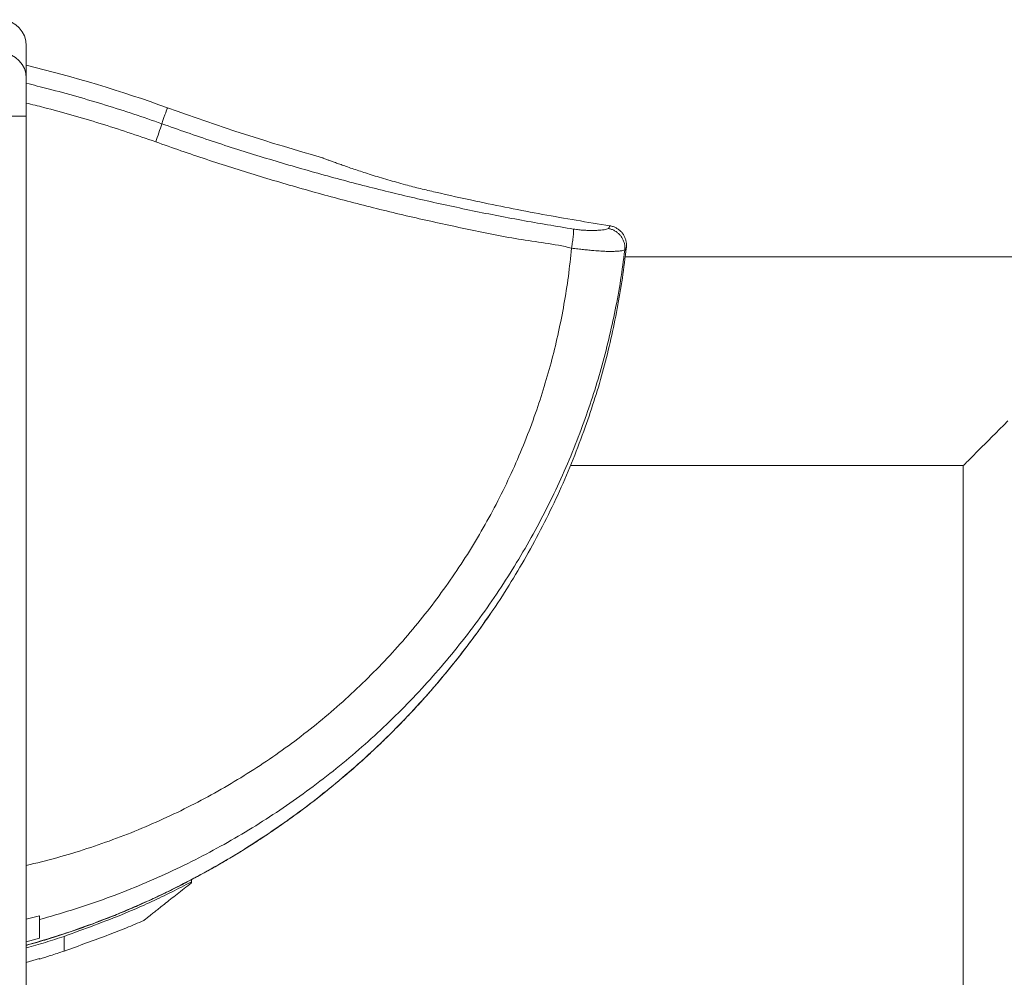
# Model space of a CAD drawing. Units: millimetres. Extents: x -1025 to 1351, y -1376 to 1693.
# Drawn here: x 516 to 667, y 370 to 517 of the extents above; entities that cross this region are included whole.
import ezdxf

# ---------------------------------------------------------------- set-up
doc = ezdxf.new("R2010")
doc.units = ezdxf.units.MM

msp = doc.modelspace()

# ---------------------------------------------------------------- linework, layer by layer
at = {"color": 7, "linetype": 'Continuous', "lineweight": 18}
for p, q in [((517.39, 513.05), (517.39, 508.07)), ((517.39, 502.25), (513.67, 502.25)), ((517.39, 502.25), (517.39, 298.96)), ((562.77, 495.86), (562.77, 495.86)), ((600.97, 482.01), (600.97, 482.01)), ((609.13, 481.74), (609.13, 481.7)), ((1260.99, 480.67), (609.17, 480.67)), ((600.78, 448.67), (660.99, 448.67)), ((660.99, 448.67), (660.99, 332.67)), ((588.84, 426.41), (588.91, 426.53)), ((542.72, 385.2), (542.72, 384.88)), ((519.39, 379.64), (517.39, 379.15)), ((519.39, 379.08), (519.39, 379.64)), ((517.39, 375.64), (519.39, 376.22)), ((519.39, 373.11), (517.39, 372.52)), ((519.39, 373.03), (519.39, 373.11))]:
    msp.add_line(p, q, dxfattribs=at)
at = {"color": 8, "linetype": 'Continuous', "lineweight": 18, "flags": 128}
msp.add_lwpolyline([(539.03, 503.53), (539.02, 503.5), (538.99, 503.41), (538.93, 503.26), (538.85, 503.04), (538.76, 502.77), (538.64, 502.44), (538.49, 502.05), (538.33, 501.6), (538.15, 501.09)], dxfattribs=at)
at = {"color": 7, "linetype": 'Continuous', "lineweight": 18, "flags": 128}
msp.add_lwpolyline([(667.85, 455.52), (667.2, 454.87), (666.57, 454.24), (665.97, 453.64), (665.4, 453.07), (664.85, 452.52), (664.34, 452.01), (663.86, 451.53), (663.41, 451.09), (663, 450.68), (662.63, 450.3), (662.29, 449.96), (661.99, 449.66), (661.73, 449.4), (661.5, 449.18), (661.32, 448.99), (661.18, 448.85), (661.07, 448.75), (661.01, 448.69), (660.99, 448.67)], dxfattribs=at)
at = {"color": 7, "linetype": 'Continuous', "lineweight": 18}
for centre, radius, start, end in [((513.39, 513.05), 4, 0, 86), ((513.45, 508.02), 3.94, 0.7065, 86.8256), ((468.99, 310.08), 205.74, 70.0977, 76.3935), ((660.39, 838.74), 356.5, 250.0977, 254.1078), ((497.24, 513.21), 42.67, 339.555, 343.4909)]:
    msp.add_arc(centre, radius, start, end, dxfattribs=at)
for points, knots in [([(517.39, 502.25), (517.39, 502.92), (517.39, 503.58), (517.39, 504.85), (517.39, 505.44), (517.39, 506.49), (517.39, 506.94), (517.39, 507.66), (517.39, 507.92), (517.39, 508.07)], [0, 0, 0, 0, 0.25, 0.25, 0.5, 0.5, 0.75, 0.75, 1, 1, 1, 1]), ([(538.15, 501.09), (536.72, 501.59), (533.86, 502.59), (529.52, 503.97), (525.16, 505.26), (521.11, 506.37), (518.52, 507.01), (517.39, 507.29)], [0, 0, 0, 0, 0.2097616, 0.4195231, 0.6296995, 0.839876, 1, 1, 1, 1]), ([(517.39, 504.26), (518.28, 504.04), (520.62, 503.45), (524.39, 502.43), (528.7, 501.15), (532.98, 499.79), (535.8, 498.8), (537.22, 498.31)], [0, 0, 0, 0, 0.133011, 0.349544, 0.566077, 0.783039, 1, 1, 1, 1]), ([(601.27, 484.93), (598.6, 485.38), (593.26, 486.26), (585.29, 487.83), (577.36, 489.56), (569.45, 491.48), (561.56, 493.6), (553.69, 495.9), (545.88, 498.38), (540.72, 500.18), (538.15, 501.09)], [0, 0, 0, 0, 0.124435, 0.248903, 0.373372, 0.497807, 0.623338, 0.748903, 0.874469, 1, 1, 1, 1]), ([(537.22, 498.31), (539.8, 497.4), (544.96, 495.6), (552.78, 493.12), (560.65, 490.81), (568.6, 488.68), (576.61, 486.72), (584.7, 484.98), (592.79, 483.26), (598.3, 482.68), (600.97, 482.01), (600.97, 482.01)], [0, 0, 0, 0, 0.124434, 0.248902, 0.37337, 0.497805, 0.623336, 0.748902, 0.874468, 0.999999, 1, 1, 1, 1]), ([(580.1, 490.59), (579.72, 490.68), (578.95, 490.86), (577.79, 491.14), (576.65, 491.43), (575.42, 491.76), (574.13, 492.11), (572.79, 492.5), (571.48, 492.88), (570.26, 493.26), (569.12, 493.63), (568.07, 493.97), (567.09, 494.3), (566.21, 494.61), (565.43, 494.88), (564.74, 495.13), (564.14, 495.35), (563.65, 495.53), (563.26, 495.68), (562.98, 495.78), (562.8, 495.85), (562.78, 495.86), (562.77, 495.86)], [0, 0, 0, 0, 0.042503, 0.085006, 0.128276, 0.171546, 0.224891, 0.278235, 0.333092, 0.38795, 0.439263, 0.490573, 0.543255, 0.595938, 0.645742, 0.695544, 0.746676, 0.797807, 0.847634, 0.897462, 0.948731, 1, 1, 1, 1]), ([(606.84, 485.44), (605.12, 485.72), (601.68, 486.27), (596.53, 487.18), (591.39, 488.16), (585.91, 489.29), (582.16, 490.13), (580.1, 490.59)], [0, 0, 0, 0, 0.191981, 0.383961, 0.576137, 0.768312, 1, 1, 1, 1]), ([(600.97, 482.01), (600.99, 482.18), (601.05, 482.51), (601.11, 483), (601.17, 483.46), (601.22, 483.87), (601.26, 484.24), (601.28, 484.55), (601.29, 484.79), (601.28, 484.9), (601.27, 484.93), (601.27, 484.93)], [0, 0, 0, 0, 0.119812, 0.239623, 0.359434, 0.479245, 0.59906, 0.718874, 0.851983, 0.985092, 1, 1, 1, 1]), ([(606.61, 485.02), (606.53, 484.99), (606.36, 484.92), (605.97, 484.84), (605.51, 484.79), (605, 484.75), (604.46, 484.72), (603.84, 484.72), (603.17, 484.74), (602.46, 484.79), (601.82, 484.85), (601.41, 484.91), (601.27, 484.93)], [0, 0, 0, 0, 0.125514, 0.251306, 0.376761, 0.477175, 0.577779, 0.678028, 0.777906, 0.865219, 0.952168, 1, 1, 1, 1]), ([(606.84, 485.44), (606.82, 485.41), (606.77, 485.28), (606.68, 485.13), (606.61, 485.02)], [0, 0, 0, 0, 0.279666, 1, 1, 1, 1]), ([(606.61, 485.02), (606.62, 485.02), (606.79, 484.99), (607.12, 484.9), (607.57, 484.7), (607.99, 484.42), (608.36, 484.08), (608.67, 483.68), (608.91, 483.23), (609.07, 482.75), (609.15, 482.25), (609.14, 481.91), (609.13, 481.74)], [0, 0, 0, 0, 0.006883, 0.111385, 0.222627, 0.333867, 0.444941, 0.556016, 0.66701, 0.778004, 0.889002, 1, 1, 1, 1]), ([(609.36, 482.15), (609.37, 482.31), (609.39, 482.65), (609.32, 483.16), (609.16, 483.64), (608.93, 484.09), (608.62, 484.5), (608.24, 484.85), (607.82, 485.12), (607.35, 485.34), (607.01, 485.41), (606.84, 485.44)], [0, 0, 0, 0, 0.110664, 0.22133, 0.331999, 0.44267, 0.553324, 0.663977, 0.774488, 0.884996, 1, 1, 1, 1]), ([(517.39, 387.36), (518.96, 387.75), (522.08, 388.52), (526.69, 389.92), (531.23, 391.5), (535.67, 393.28), (540, 395.22), (544.2, 397.33), (548.28, 399.6), (552.26, 402.05), (556.16, 404.68), (559.97, 407.5), (563.67, 410.5), (567.23, 413.66), (570.65, 416.97), (573.92, 420.42), (577.03, 424.02), (579.97, 427.75), (582.74, 431.59), (585.33, 435.55), (587.74, 439.61), (589.96, 443.76), (591.99, 448.01), (593.83, 452.33), (595.44, 456.6), (596.81, 460.82), (597.99, 464.96), (598.99, 469.16), (599.83, 473.4), (600.51, 477.69), (600.81, 480.57), (600.97, 482.01)], [0, 0, 0, 0, 0.035868, 0.071573, 0.107132, 0.142572, 0.177918, 0.21257, 0.247184, 0.281789, 0.316402, 0.351725, 0.387043, 0.422346, 0.457626, 0.492874, 0.528085, 0.563254, 0.598372, 0.633433, 0.668426, 0.703343, 0.738186, 0.772983, 0.807763, 0.839654, 0.871578, 0.903557, 0.93561, 0.967753, 1, 1, 1, 1]), ([(519.39, 379.08), (521.05, 379.55), (524.34, 380.49), (529.21, 382.14), (533.99, 383.98), (538.69, 386.01), (543.26, 388.21), (547.71, 390.58), (552.04, 393.11), (556.26, 395.83), (560.39, 398.73), (564.43, 401.82), (568.37, 405.1), (572.17, 408.54), (575.81, 412.13), (579.31, 415.88), (582.63, 419.76), (585.79, 423.78), (588.77, 427.91), (591.56, 432.16), (594.18, 436.51), (596.6, 440.96), (598.83, 445.49), (600.86, 450.11), (602.64, 454.67), (604.19, 459.16), (605.53, 463.57), (606.69, 468.04), (607.69, 472.55), (608.52, 477.11), (608.92, 480.17), (609.13, 481.7)], [0, 0, 0, 0, 0.035612, 0.071116, 0.106526, 0.141865, 0.177155, 0.211787, 0.246416, 0.281063, 0.315742, 0.351151, 0.38657, 0.421986, 0.457387, 0.492761, 0.5281, 0.563392, 0.598628, 0.633795, 0.66888, 0.703871, 0.738771, 0.773604, 0.808394, 0.840268, 0.872145, 0.904043, 0.935977, 0.967959, 1, 1, 1, 1]), ([(600.97, 482.01), (601.3, 481.97), (601.93, 481.9), (602.82, 481.79), (603.64, 481.71), (604.53, 481.62), (605.42, 481.56), (606.28, 481.52), (607.02, 481.51), (607.7, 481.53), (608.3, 481.57), (608.81, 481.64), (609.02, 481.71), (609.13, 481.74)], [0, 0, 0, 0, 0.0747296, 0.1434779, 0.2125902, 0.2814953, 0.3826158, 0.4748264, 0.5673461, 0.6596668, 0.7729842, 0.8866392, 1, 1, 1, 1]), ([(603.07, 454.59), (603.58, 456.07), (604.59, 459.03), (605.89, 463.54), (607.03, 468.11), (607.99, 472.74), (608.8, 477.43), (609.17, 480.57), (609.36, 482.15)], [0, 0, 0, 0, 0.165508, 0.331078, 0.496587, 0.66437, 0.832217, 1, 1, 1, 1]), ([(609.13, 481.7), (609.13, 481.7), (609.26, 481.84), (609.29, 481.97), (609.35, 482.11), (609.36, 482.15)], [0, 0, 0, 0, 0.000014, 0.764827, 1, 1, 1, 1]), ([(588.8, 426.37), (588.84, 426.43), (589.87, 427.9), (591.74, 430.87), (594.39, 435.34), (596.86, 439.97), (599.15, 444.75), (601.25, 449.62), (602.46, 452.93), (603.07, 454.59)], [0, 0, 0, 0, 0.007062, 0.169527, 0.331855, 0.498816, 0.665929, 0.833042, 1, 1, 1, 1]), ([(517.39, 375.12), (517.92, 375.27), (519.29, 375.65), (521.48, 376.32), (523.96, 377.13), (526.41, 377.98), (528.83, 378.89), (531.24, 379.84), (533.62, 380.83), (535.98, 381.88), (538.31, 382.97), (540.63, 384.11), (542.93, 385.3), (545.2, 386.53), (547.46, 387.82), (549.69, 389.15), (551.91, 390.53), (554.09, 391.95), (556.24, 393.42), (558.36, 394.92), (560.44, 396.46), (562.48, 398.04), (564.48, 399.65), (566.45, 401.3), (568.38, 402.99), (570.27, 404.72), (572.13, 406.48), (573.95, 408.29), (575.74, 410.13), (577.49, 412), (579.2, 413.92), (580.88, 415.88), (582.52, 417.87), (584.12, 419.89), (585.68, 421.95), (587.19, 424.03), (588.23, 425.5), (588.76, 426.29), (588.81, 426.37)], [0, 0, 0, 0, 0.018458, 0.047553, 0.076547, 0.105456, 0.134298, 0.163091, 0.191852, 0.220599, 0.249349, 0.278116, 0.306916, 0.335765, 0.364683, 0.393687, 0.422781, 0.451873, 0.480895, 0.509807, 0.538623, 0.567357, 0.596024, 0.624638, 0.653215, 0.681769, 0.710315, 0.738866, 0.767433, 0.796031, 0.824675, 0.853378, 0.882156, 0.910924, 0.939733, 0.968416, 0.99699, 1, 1, 1, 1]), ([(542.72, 384.88), (542.57, 384.8), (541.43, 384.2), (539.28, 383.09), (536.23, 381.63), (532.62, 380.05), (528.42, 378.41), (525.09, 377.2), (523.35, 376.56), (523.19, 376.5)], [0, 0, 0, 0, 0.0230977, 0.1821313, 0.341189, 0.5001941, 0.7384345, 0.9767118, 1, 1, 1, 1]), ([(542.72, 384.71), (542.72, 384.75), (542.72, 384.81), (542.72, 384.87), (542.72, 384.88)], [0, 0, 0, 0, 0.827756, 1, 1, 1, 1]), ([(542.72, 384.71), (542.33, 384.41), (541.57, 383.82), (540.5, 382.98), (539.49, 382.18), (538.6, 381.48), (537.85, 380.89), (537.21, 380.38), (536.65, 379.94), (536.19, 379.57), (535.84, 379.29), (535.59, 379.08), (535.42, 378.95), (535.4, 378.94), (535.39, 378.93)], [0, 0, 0, 0, 0.092596, 0.185182, 0.279938, 0.374681, 0.453746, 0.532803, 0.613985, 0.695159, 0.770152, 0.845139, 0.922571, 1, 1, 1, 1]), ([(519.39, 376.22), (519.39, 376.42), (519.39, 376.83), (519.39, 377.52), (519.39, 378.26), (519.39, 378.81), (519.39, 379.08)], [0, 0, 0, 0, 0.249323, 0.49864, 0.749326, 1, 1, 1, 1]), ([(523.19, 374.25), (524.34, 374.66), (526.64, 375.49), (529.83, 376.67), (532.75, 377.8), (534.51, 378.55), (535.39, 378.93)], [0, 0, 0, 0, 0.2803061, 0.5604156, 0.780291, 1, 1, 1, 1]), ([(523.19, 376.5), (522.24, 376.19), (520.31, 375.56), (518.37, 375), (517.39, 374.72)], [0, 0, 0, 0, 0.498102, 1, 1, 1, 1]), ([(523.19, 374.25), (523.19, 374.27), (523.19, 374.31), (523.19, 374.6), (523.19, 375.05), (523.19, 375.67), (523.19, 376.23), (523.19, 376.5)], [0, 0, 0, 0, 0.20005, 0.39994, 0.600083, 0.799971, 1, 1, 1, 1]), ([(523.19, 374.25), (522.49, 374.02), (521.22, 373.59), (519.95, 373.2), (519.39, 373.03)], [0, 0, 0, 0, 0.559815, 1, 1, 1, 1])]:
    msp.add_open_spline(points, degree=3, knots=knots, dxfattribs=at)
at = {"color": 8, "linetype": 'Continuous', "lineweight": 18}
msp.add_open_spline([(517.39, 375.14), (518.89, 375.57), (521.89, 376.45), (526.32, 377.97), (530.71, 379.63), (535.05, 381.47), (539.36, 383.48), (543.62, 385.67), (547.8, 388.01), (551.99, 390.57), (556.17, 393.36), (560.34, 396.38), (564.38, 399.57), (568.33, 402.95), (572.17, 406.51), (575.89, 410.27), (579.46, 414.18), (582.82, 418.21), (585.95, 422.26), (587.86, 425.02), (588.8, 426.37)], degree=3, knots=[0, 0, 0, 0, 0.0522118, 0.1044576, 0.1567031, 0.2089146, 0.262264, 0.3156503, 0.3690364, 0.4223853, 0.4797426, 0.5371462, 0.59455, 0.6519076, 0.7108299, 0.7698037, 0.8287763, 0.887697, 0.9450726, 1, 1, 1, 1], dxfattribs=at)

doc.saveas('drawing.dxf')
